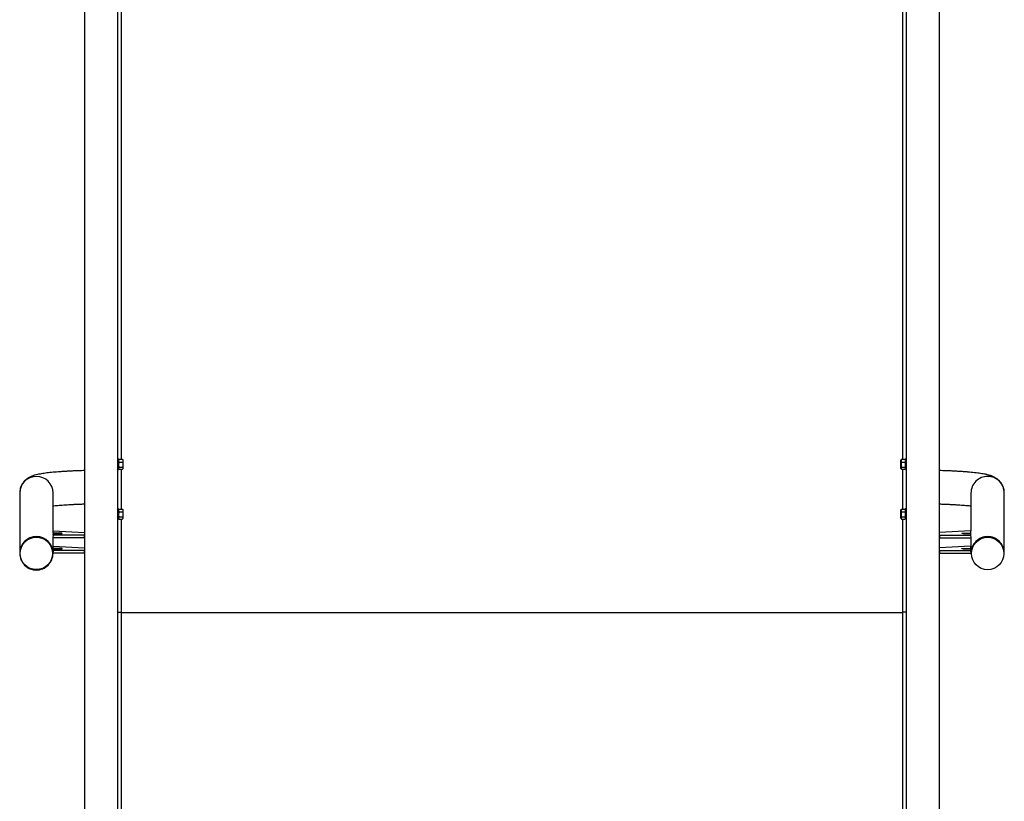
# Model space of a CAD drawing. Extents: x 0 to 1189, y 0 to 841.
# Drawn here: x 1018 to 1074, y 323 to 367 of the extents above; entities that cross this region are included whole.
import ezdxf

# ---------------------------------------------------------------- set-up
doc = ezdxf.new("R2010")
doc.units = 0
doc.layers.get('0').update_dxf_attribs({"linetype": 'CONTINUOUS'})

msp = doc.modelspace()

# ---------------------------------------------------------------- linework, layer by layer
at = {"linetype": 'Continuous'}
for p, q in [((1068.702663, 422.449333), (1068.702663, 241.562755)), ((1070.602669, 241.562755), (1070.602669, 422.449333)), ((1021.897407, 419.245226), (1021.897407, 239.803124)), ((1023.797406, 239.803124), (1023.797406, 419.245226)), ((1023.997403, 341.994231), (1023.997403, 383.408684)), ((1068.497409, 383.408684), (1068.497409, 341.994231)), ((1023.827405, 342.006654), (1023.797406, 342.006654)), ((1023.827405, 342.006654), (1023.827405, 341.568369)), ((1023.850293, 341.983793), (1023.827405, 341.944154)), ((1023.852385, 341.982583), (1023.856951, 341.994231)), ((1023.856951, 341.994231), (1024.05786, 341.994231)), ((1023.856951, 341.828653), (1024.05786, 341.828653)), ((1024.062426, 341.982583), (1024.05786, 341.994231)), ((1024.087406, 341.944154), (1024.064518, 341.983793)), ((1024.087406, 341.469154), (1024.087406, 341.944154)), ((1024.097408, 341.856654), (1024.087406, 341.856654)), ((1024.097408, 341.556654), (1024.097408, 341.856654)), ((1068.407406, 341.856654), (1068.397404, 341.856654)), ((1068.397404, 341.856654), (1068.397404, 341.556654)), ((1068.430294, 341.983793), (1068.407406, 341.944154)), ((1068.407406, 341.469154), (1068.407406, 341.944154)), ((1068.432392, 341.982583), (1068.436958, 341.994231)), ((1068.436958, 341.994231), (1068.637861, 341.994231)), ((1068.436958, 341.828653), (1068.637861, 341.828653)), ((1068.642427, 341.982583), (1068.637861, 341.994231)), ((1068.667401, 341.944154), (1068.644525, 341.983793)), ((1068.702663, 342.006654), (1068.667401, 342.006654)), ((1068.667401, 341.406654), (1068.667401, 342.006654)), ((1023.797406, 341.406654), (1023.827405, 341.406654)), ((1023.827405, 341.568369), (1023.827405, 341.406654)), ((1023.827405, 341.469154), (1023.850293, 341.429515)), ((1023.856951, 341.541077), (1024.05786, 341.541077)), ((1023.856951, 341.419077), (1024.05786, 341.419077)), ((1023.997403, 339.155076), (1023.997403, 341.419077)), ((1024.064518, 341.429515), (1024.087406, 341.469154)), ((1024.087406, 341.556654), (1024.097408, 341.556654)), ((1068.397404, 341.556654), (1068.407406, 341.556654)), ((1068.407406, 341.469154), (1068.430294, 341.429515)), ((1068.436958, 341.541077), (1068.637861, 341.541077)), ((1068.436958, 341.419077), (1068.637861, 341.419077)), ((1068.497409, 341.419077), (1068.497409, 339.155076)), ((1068.644525, 341.429515), (1068.667401, 341.469154)), ((1068.667401, 341.406654), (1068.702663, 341.406654)), ((1018.197407, 340.066598), (1018.197407, 336.637019)), ((1020.097406, 337.904789), (1020.097406, 340.066598)), ((1072.3974, 340.066598), (1072.3974, 337.904789)), ((1074.297405, 336.637019), (1074.297405, 340.066598)), ((1023.827405, 339.167499), (1023.797406, 339.167499)), ((1023.827405, 339.167499), (1023.827405, 338.729215)), ((1023.850293, 339.144638), (1023.827405, 339.104999)), ((1023.852385, 339.143428), (1023.856951, 339.155076)), ((1023.856951, 339.155076), (1024.05786, 339.155076)), ((1023.856951, 338.989499), (1024.05786, 338.989499)), ((1024.062426, 339.143428), (1024.05786, 339.155076)), ((1024.087406, 339.104999), (1024.064518, 339.144638)), ((1024.087406, 338.629999), (1024.087406, 339.104999)), ((1024.097408, 339.017499), (1024.087406, 339.017499)), ((1024.097408, 338.717499), (1024.097408, 339.017499)), ((1068.407406, 339.017499), (1068.397404, 339.017499)), ((1068.397404, 339.017499), (1068.397404, 338.717499)), ((1068.430294, 339.144638), (1068.407406, 339.104999)), ((1068.407406, 338.629999), (1068.407406, 339.104999)), ((1068.432392, 339.143428), (1068.436958, 339.155076)), ((1068.436958, 339.155076), (1068.637861, 339.155076)), ((1068.436958, 338.989499), (1068.637861, 338.989499)), ((1068.642427, 339.143428), (1068.637861, 339.155076)), ((1068.667401, 339.104999), (1068.644525, 339.144638)), ((1068.702663, 339.167499), (1068.667401, 339.167499)), ((1068.667401, 338.567499), (1068.667401, 339.167499)), ((1023.797406, 338.567499), (1023.827405, 338.567499)), ((1023.827405, 338.729215), (1023.827405, 338.567499)), ((1023.827405, 338.629999), (1023.850293, 338.59036)), ((1023.856951, 338.701922), (1024.05786, 338.701922)), ((1023.856951, 338.579923), (1024.05786, 338.579923)), ((1023.997403, 333.249266), (1023.997403, 338.579923)), ((1024.064518, 338.59036), (1024.087406, 338.629999)), ((1024.087406, 338.717499), (1024.097408, 338.717499)), ((1068.397404, 338.717499), (1068.407406, 338.717499)), ((1068.407406, 338.629999), (1068.430294, 338.59036)), ((1068.436958, 338.701922), (1068.637861, 338.701922)), ((1068.436958, 338.579923), (1068.637861, 338.579923)), ((1068.497409, 338.579923), (1068.497409, 333.249266)), ((1068.644525, 338.59036), (1068.667401, 338.629999)), ((1068.667401, 338.567499), (1068.702663, 338.567499)), ((1020.096965, 337.657373), (1020.096965, 337.744515)), ((1020.096965, 337.744515), (1020.371528, 337.744515)), ((1020.097406, 337.803785), (1020.097406, 337.904789)), ((1020.097406, 337.904789), (1021.897407, 337.813667)), ((1020.494224, 337.783697), (1020.097406, 337.803785)), ((1020.097406, 337.803785), (1020.097406, 337.744515)), ((1020.494677, 337.783674), (1020.494224, 337.783697)), ((1020.494224, 337.783697), (1020.494224, 337.747718)), ((1020.495189, 337.783648), (1020.494677, 337.783674)), ((1020.494677, 337.783674), (1020.494677, 337.747748)), ((1020.495189, 337.783648), (1020.495189, 337.747783)), ((1072.3974, 337.904789), (1070.602669, 337.813934)), ((1071.999623, 337.783648), (1072.000135, 337.783674)), ((1071.999623, 337.747783), (1071.999623, 337.783648)), ((1072.000135, 337.783674), (1072.000588, 337.783697)), ((1072.000135, 337.747748), (1072.000135, 337.783674)), ((1072.000588, 337.783697), (1072.3974, 337.803785)), ((1072.000588, 337.747718), (1072.000588, 337.783697)), ((1072.397853, 337.744515), (1072.12329, 337.744515)), ((1072.3974, 337.803785), (1072.3974, 337.904789)), ((1072.3974, 337.744515), (1072.3974, 337.803785)), ((1072.397853, 337.657373), (1072.397853, 337.744515)), ((1021.876086, 337.657373), (1020.096965, 337.657373)), ((1020.096965, 337.657373), (1020.096965, 337.611521)), ((1020.097406, 336.872958), (1020.097406, 337.582659)), ((1021.876086, 337.507944), (1020.097406, 337.507944)), ((1021.897407, 337.657048), (1021.876086, 337.657373)), ((1021.876086, 337.657373), (1021.876086, 337.507944)), ((1021.897407, 337.507619), (1021.876086, 337.507944)), ((1070.602669, 337.657129), (1070.618726, 337.657373)), ((1070.602669, 337.5077), (1070.618726, 337.507944)), ((1070.618726, 337.657373), (1072.397853, 337.657373)), ((1070.618726, 337.507944), (1070.618726, 337.657373)), ((1070.618726, 337.507944), (1072.3974, 337.507944)), ((1072.3974, 337.582659), (1072.3974, 336.872958)), ((1072.397853, 337.611521), (1072.397853, 337.657373)), ((1018.197407, 336.637019), (1018.197407, 336.626125)), ((1020.097406, 336.785816), (1020.097406, 336.872958)), ((1020.097406, 336.872958), (1020.371969, 336.872958)), ((1021.876533, 336.785816), (1020.097406, 336.785816)), ((1020.097406, 336.785816), (1020.097406, 336.711101)), ((1020.097406, 336.637019), (1020.097406, 336.711101)), ((1020.097406, 336.626125), (1020.097406, 336.637019)), ((1021.876533, 336.636387), (1020.097406, 336.636387)), ((1020.097847, 336.932228), (1020.097847, 337.033231)), ((1020.097847, 337.033231), (1021.897407, 336.942132)), ((1020.494665, 336.912139), (1020.097847, 336.932228)), ((1020.097847, 336.932228), (1020.097847, 336.872958)), ((1020.495118, 336.912117), (1020.494665, 336.912139)), ((1020.494665, 336.912139), (1020.494665, 336.876161)), ((1020.49563, 336.91209), (1020.495118, 336.912117)), ((1020.495118, 336.912117), (1020.495118, 336.876191)), ((1020.49563, 336.91209), (1020.49563, 336.876226)), ((1021.897407, 336.785498), (1021.876533, 336.785816)), ((1021.876533, 336.785816), (1021.876533, 336.636387)), ((1021.897407, 336.636068), (1021.876533, 336.636387)), ((1072.396959, 337.033231), (1070.602669, 336.942399)), ((1070.602669, 336.785578), (1070.618285, 336.785816)), ((1070.602669, 336.636149), (1070.618285, 336.636387)), ((1070.618285, 336.785816), (1072.3974, 336.785816)), ((1070.618285, 336.636387), (1070.618285, 336.785816)), ((1070.618285, 336.636387), (1072.3974, 336.636387)), ((1071.999181, 336.91209), (1071.999694, 336.912117)), ((1071.999181, 336.876226), (1071.999181, 336.91209)), ((1071.999694, 336.912117), (1072.000147, 336.912139)), ((1071.999694, 336.876191), (1071.999694, 336.912117)), ((1072.000147, 336.912139), (1072.396959, 336.932228)), ((1072.000147, 336.876161), (1072.000147, 336.912139)), ((1072.3974, 336.872958), (1072.122849, 336.872958)), ((1072.396959, 336.932228), (1072.396959, 337.033231)), ((1072.396959, 336.872958), (1072.396959, 336.932228)), ((1072.3974, 336.785816), (1072.3974, 336.872958)), ((1072.3974, 336.711101), (1072.3974, 336.785816)), ((1072.3974, 336.711101), (1072.3974, 336.637019)), ((1072.3974, 336.637019), (1072.3974, 336.626125)), ((1074.297405, 336.626125), (1074.297405, 336.637019)), ((1023.797406, 333.288481), (1023.997403, 333.288481)), ((1068.497409, 333.249266), (1023.997403, 333.249266)), ((1023.997403, 297.165469), (1023.997403, 333.249266)), ((1068.702663, 333.288481), (1068.497409, 333.288481)), ((1068.497409, 333.249266), (1068.497409, 297.165469))]:
    msp.add_line(p, q, dxfattribs=at)
for centre, radius in [((1019.147083, 336.626363), 0.923898), ((1073.347721, 336.621526), 0.9239)]:
    msp.add_circle(centre, radius, dxfattribs=at)
for centre, radius, start, end in [((1019.147406, 340.063744), 0.950004, 0.1721322, 179.8278678), ((1073.345531, 340.064852), 0.948132, 89.8868754, 179.8945026), ((1073.3493, 340.064877), 0.948107, 0.1039548, 90.1146672), ((1019.147406, 336.634165), 0.950004, 0.1721097, 179.8278903), ((1019.147406, 336.623271), 0.950004, 0.1721209, 179.8278791), ((1073.345531, 336.635273), 0.948133, 89.8868927, 179.8945079), ((1073.345531, 336.624379), 0.948133, 89.8868927, 179.8944966), ((1073.3493, 336.635299), 0.948107, 0.1039495, 90.11465), ((1073.3493, 336.624404), 0.948107, 0.1039608, 90.11465), ((1019.145522, 336.627854), 0.948117, 180.1045299, 270.1137101), ((1019.149291, 336.627854), 0.948117, 269.8859309, 359.8954697)]:
    msp.add_arc(centre, radius, start, end, dxfattribs=at)
for points, knots in [([(1023.856951, 341.828653), (1023.848292, 341.793318), (1023.827878, 341.710019), (1023.837782, 341.610928), (1023.85387, 341.552304), (1023.856951, 341.541077)], [0, 0, 0, 0, 0.373281646, 0.879972107, 1, 1, 1, 1]), ([(1023.856951, 341.994231), (1023.845294, 341.964646), (1023.823495, 341.909319), (1023.846327, 341.854268), (1023.856951, 341.828653)], [0, 0, 0, 0, 0.534715595, 1, 1, 1, 1]), ([(1024.05786, 341.994231), (1024.069517, 341.964646), (1024.091317, 341.909319), (1024.068484, 341.854268), (1024.05786, 341.828653)], [0, 0, 0, 0, 0.534715595, 1, 1, 1, 1]), ([(1024.05786, 341.828653), (1024.06652, 341.793318), (1024.086933, 341.710019), (1024.07703, 341.610928), (1024.060942, 341.552304), (1024.05786, 341.541077)], [0, 0, 0, 0, 0.373281646, 0.879972107, 1, 1, 1, 1]), ([(1068.436958, 341.828653), (1068.428297, 341.793318), (1068.407882, 341.710021), (1068.417762, 341.610923), (1068.433872, 341.552304), (1068.436958, 341.541077)], [0, 0, 0, 0, 0.373280828, 0.879963285, 1, 1, 1, 1]), ([(1068.436958, 341.994231), (1068.425301, 341.964646), (1068.403501, 341.909319), (1068.426334, 341.854268), (1068.436958, 341.828653)], [0, 0, 0, 0, 0.534715595, 1, 1, 1, 1]), ([(1068.637861, 341.994231), (1068.649518, 341.964646), (1068.671317, 341.909319), (1068.648485, 341.854268), (1068.637861, 341.828653)], [0, 0, 0, 0, 0.534715595, 1, 1, 1, 1]), ([(1068.637861, 341.828653), (1068.646523, 341.793318), (1068.666943, 341.71002), (1068.65703, 341.610928), (1068.640942, 341.552304), (1068.637861, 341.541077)], [0, 0, 0, 0, 0.373283466, 0.879972768, 1, 1, 1, 1]), ([(1021.897407, 341.344807), (1021.837199, 341.343152), (1021.695447, 341.339254), (1021.477958, 341.331534), (1021.244965, 341.321921), (1021.018648, 341.310945), (1020.799508, 341.298683), (1020.588247, 341.285126), (1020.385386, 341.270279), (1020.191366, 341.254119), (1020.006426, 341.236594), (1019.83061, 341.21759), (1019.66351, 341.196883), (1019.504075, 341.174021), (1019.349751, 341.148055), (1019.194181, 341.116551), (1019.060225, 341.082569), (1018.945699, 341.045689), (1018.859059, 341.012233), (1018.778608, 340.975232), (1018.701005, 340.932824), (1018.624598, 340.883147), (1018.548993, 340.824354), (1018.475266, 340.755121), (1018.40553, 340.674944), (1018.342365, 340.584289), (1018.288284, 340.484318), (1018.245291, 340.376769), (1018.214112, 340.259753), (1018.199259, 340.155309), (1018.197881, 340.089294), (1018.197407, 340.066598)], [0, 0, 0, 0, 0.032104553, 0.075587517, 0.119145888, 0.162803079, 0.206587097, 0.250533587, 0.294693129, 0.339133938, 0.383955999, 0.429305646, 0.47541807, 0.522685676, 0.571836628, 0.624411321, 0.68438926, 0.718942542, 0.747935189, 0.773226245, 0.796070133, 0.817537192, 0.838403964, 0.859156147, 0.879962977, 0.900922381, 0.922008351, 0.943165417, 0.964352477, 0.987744125, 1, 1, 1, 1]), ([(1023.856951, 341.541077), (1023.845294, 341.519279), (1023.823495, 341.478514), (1023.846327, 341.43795), (1023.856951, 341.419077)], [0, 0, 0, 0, 0.5347166489, 1, 1, 1, 1]), ([(1024.05786, 341.541077), (1024.069967, 341.519277), (1024.090442, 341.482407), (1024.070555, 341.44572), (1024.062426, 341.430725)], [0, 0, 0, 0, 0.591265813, 1, 1, 1, 1]), ([(1068.436958, 341.541077), (1068.425301, 341.519279), (1068.403501, 341.478514), (1068.426334, 341.43795), (1068.436958, 341.419077)], [0, 0, 0, 0, 0.5347166489, 1, 1, 1, 1]), ([(1068.637861, 341.541077), (1068.649967, 341.519277), (1068.670443, 341.482407), (1068.650555, 341.44572), (1068.642427, 341.430725)], [0, 0, 0, 0, 0.591265813, 1, 1, 1, 1]), ([(1074.297405, 340.066598), (1074.295922, 340.10754), (1074.292974, 340.188915), (1074.269662, 340.307499), (1074.234188, 340.419545), (1074.187114, 340.523228), (1074.130833, 340.617547), (1074.067411, 340.701736), (1073.999146, 340.775441), (1073.928195, 340.838867), (1073.856203, 340.892769), (1073.783949, 340.938478), (1073.710994, 340.977684), (1073.635465, 341.012235), (1073.553521, 341.044039), (1073.457669, 341.075334), (1073.332225, 341.109142), (1073.186849, 341.140321), (1073.025902, 341.168468), (1072.86599, 341.192216), (1072.696371, 341.213872), (1072.514681, 341.233934), (1072.32607, 341.252111), (1072.129617, 341.268701), (1071.925096, 341.283854), (1071.712668, 341.29764), (1071.492706, 341.310082), (1071.265788, 341.321202), (1071.032377, 341.330944), (1070.811399, 341.338868), (1070.666195, 341.34291), (1070.602669, 341.344678)], [0, 0, 0, 0, 0.022118163, 0.043960991, 0.065289812, 0.086182402, 0.106699136, 0.126887163, 0.146819483, 0.166638862, 0.186597428, 0.207084706, 0.228746594, 0.252512368, 0.279751009, 0.312693259, 0.355660647, 0.417425036, 0.467138918, 0.513815231, 0.56303825, 0.61025644, 0.656271857, 0.701526723, 0.746266482, 0.790640459, 0.834748135, 0.878658578, 0.922416992, 0.966057935, 1, 1, 1, 1]), ([(1020.097406, 339.335012), (1020.113782, 339.336882), (1020.173664, 339.343719), (1020.290718, 339.355145), (1020.448254, 339.369146), (1020.619621, 339.382526), (1020.802699, 339.395164), (1020.996728, 339.406927), (1021.20061, 339.4177), (1021.413168, 339.427441), (1021.633915, 339.435926), (1021.795916, 339.441481), (1021.885393, 339.443811), (1021.897407, 339.444124)], [0, 0, 0, 0, 0.038042952, 0.139109729, 0.241801617, 0.345738163, 0.450626439, 0.556253922, 0.662453251, 0.769097304, 0.876094393, 0.983363758, 1, 1, 1, 1]), ([(1070.602669, 339.443889), (1070.640598, 339.442838), (1070.755726, 339.439648), (1070.942176, 339.432969), (1071.160934, 339.423984), (1071.371478, 339.413798), (1071.573135, 339.402565), (1071.76478, 339.390345), (1071.945513, 339.377243), (1072.113935, 339.363368), (1072.265984, 339.349333), (1072.355118, 339.339708), (1072.3974, 339.335142)], [0, 0, 0, 0, 0.052990061, 0.160841839, 0.2684924, 0.375878493, 0.482933199, 0.589573077, 0.695674321, 0.801101411, 0.905648616, 1, 1, 1, 1]), ([(1023.856951, 338.989499), (1023.848292, 338.954163), (1023.827878, 338.870864), (1023.837782, 338.771773), (1023.85387, 338.713149), (1023.856951, 338.701922)], [0, 0, 0, 0, 0.373281641, 0.879972538, 1, 1, 1, 1]), ([(1023.856951, 339.155076), (1023.845294, 339.125492), (1023.823495, 339.070165), (1023.846327, 339.015113), (1023.856951, 338.989499)], [0, 0, 0, 0, 0.534715595, 1, 1, 1, 1]), ([(1024.05786, 339.155076), (1024.069517, 339.125492), (1024.091317, 339.070165), (1024.068484, 339.015113), (1024.05786, 338.989499)], [0, 0, 0, 0, 0.534715595, 1, 1, 1, 1]), ([(1024.05786, 338.989499), (1024.06652, 338.954163), (1024.086933, 338.870864), (1024.07703, 338.771773), (1024.060942, 338.713149), (1024.05786, 338.701922)], [0, 0, 0, 0, 0.373281641, 0.879972538, 1, 1, 1, 1]), ([(1068.436958, 338.989499), (1068.428297, 338.954164), (1068.407882, 338.870866), (1068.417762, 338.771768), (1068.433872, 338.713149), (1068.436958, 338.701922)], [0, 0, 0, 0, 0.373280824, 0.879963716, 1, 1, 1, 1]), ([(1068.436958, 339.155076), (1068.425301, 339.125492), (1068.403501, 339.070165), (1068.426334, 339.015113), (1068.436958, 338.989499)], [0, 0, 0, 0, 0.534715595, 1, 1, 1, 1]), ([(1068.637861, 339.155076), (1068.649518, 339.125492), (1068.671317, 339.070165), (1068.648485, 339.015113), (1068.637861, 338.989499)], [0, 0, 0, 0, 0.534715595, 1, 1, 1, 1]), ([(1068.637861, 338.989499), (1068.646523, 338.954163), (1068.666943, 338.870865), (1068.65703, 338.771773), (1068.640942, 338.713149), (1068.637861, 338.701922)], [0, 0, 0, 0, 0.373283461, 0.8799732, 1, 1, 1, 1]), ([(1023.856951, 338.701922), (1023.845294, 338.680124), (1023.823495, 338.639358), (1023.846327, 338.598796), (1023.856951, 338.579923)], [0, 0, 0, 0, 0.534714494, 1, 1, 1, 1]), ([(1024.05786, 338.701922), (1024.069967, 338.680122), (1024.090442, 338.643252), (1024.070555, 338.606565), (1024.062426, 338.59157)], [0, 0, 0, 0, 0.591265465, 1, 1, 1, 1]), ([(1068.436958, 338.701922), (1068.425301, 338.680124), (1068.403501, 338.639358), (1068.426334, 338.598796), (1068.436958, 338.579923)], [0, 0, 0, 0, 0.534714494, 1, 1, 1, 1]), ([(1068.637861, 338.701922), (1068.649967, 338.680122), (1068.670443, 338.643252), (1068.650555, 338.606565), (1068.642427, 338.59157)], [0, 0, 0, 0, 0.591265465, 1, 1, 1, 1]), ([(1020.371528, 337.744515), (1020.407938, 337.74492), (1020.47937, 337.745714), (1020.559008, 337.751312), (1020.60735, 337.758174), (1020.613135, 337.763046), (1020.616074, 337.765521)], [0, 0, 0, 0, 0.285623522, 0.560346484, 0.77663588, 1, 1, 1, 1]), ([(1020.616074, 337.765521), (1020.613971, 337.767569), (1020.609794, 337.771638), (1020.573049, 337.778421), (1020.524797, 337.78166), (1020.495189, 337.783648)], [0, 0, 0, 0, 0.281422283, 0.559072866, 1, 1, 1, 1]), ([(1071.878744, 337.765521), (1071.880847, 337.767569), (1071.885025, 337.771638), (1071.921761, 337.778421), (1071.970014, 337.78166), (1071.999623, 337.783648)], [0, 0, 0, 0, 0.281425156, 0.559068363, 1, 1, 1, 1]), ([(1072.12329, 337.744515), (1072.086877, 337.74492), (1072.015444, 337.745714), (1071.935811, 337.751312), (1071.887459, 337.758174), (1071.88168, 337.763046), (1071.878744, 337.765521)], [0, 0, 0, 0, 0.285636577, 0.560344856, 0.776640466, 1, 1, 1, 1]), ([(1020.371969, 336.872958), (1020.40838, 336.873363), (1020.479813, 336.874157), (1020.559447, 336.879754), (1020.607792, 336.886617), (1020.613576, 336.891489), (1020.616515, 336.893964)], [0, 0, 0, 0, 0.285622852, 0.560351565, 0.776635024, 1, 1, 1, 1]), ([(1020.616515, 336.893964), (1020.614411, 336.896012), (1020.610232, 336.900081), (1020.573501, 336.906864), (1020.525242, 336.910103), (1020.49563, 336.91209)], [0, 0, 0, 0, 0.281407999, 0.559067449, 1, 1, 1, 1]), ([(1071.878303, 336.893964), (1071.880407, 336.896012), (1071.884586, 336.900081), (1071.921317, 336.906864), (1071.969572, 336.910103), (1071.999181, 336.91209)], [0, 0, 0, 0, 0.2814128882, 0.5590771624, 1, 1, 1, 1]), ([(1072.122849, 336.872958), (1072.086436, 336.873363), (1072.015001, 336.874157), (1071.935372, 336.879754), (1071.887017, 336.886616), (1071.881239, 336.891489), (1071.878303, 336.893964)], [0, 0, 0, 0, 0.285635908, 0.560349937, 0.776639611, 1, 1, 1, 1])]:
    msp.add_open_spline(points, degree=3, knots=knots, dxfattribs=at)

doc.saveas('drawing.dxf')
